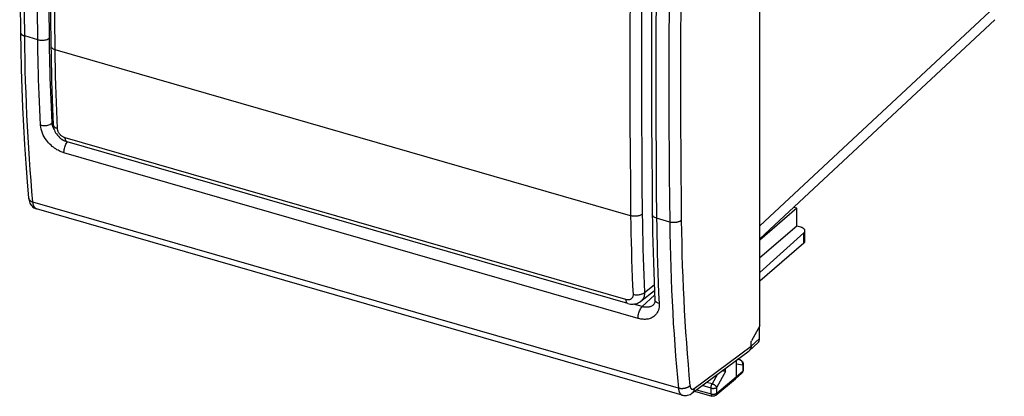
# Model space of a CAD drawing. Units: millimetres. Extents: x -36.3 to 25, y -28.2 to 35.1.
# Drawn here: x -36.3 to 21.2, y -28.2 to -6.2 of the extents above; entities that cross this region are included whole.
import ezdxf

# ---------------------------------------------------------------- set-up
doc = ezdxf.new("R2010")
doc.units = ezdxf.units.MM
doc.header["$LTSCALE"] = 19.36
doc.layers.get('0').update_dxf_attribs({"linetype": 'CONTINUOUS'})
doc.layers.add('RACCORDO', color=7, linetype='CONTINUOUS')

msp = doc.modelspace()

# ---------------------------------------------------------------- linework, layer by layer
at = {"color": 7, "linetype": 'CONTINUOUS'}
for p, q in [((6.964, -24.117), (6.964, 12.295)), ((-35.77, -16.644), (-35.77, -16.644)), ((9.116, -17.242), (6.964, -19.105)), ((9.116, -17.242), (8.94, -17.191)), ((9.116, -18.281), (9.116, -17.242)), ((2.422, -28.171), (-35.305, -17.28)), ((9.116, -18.281), (6.964, -20.145)), ((9.347, -18.348), (9.116, -18.281)), ((9.534, -18.686), (6.964, -21.004)), ((9.597, -19.214), (9.597, -18.564)), ((9.534, -19.278), (6.964, -21.515)), ((6.964, -24.117), (6.475, -25)), ((6.943, -24.866), (6.943, -24.156)), ((6.348, -25.556), (6.84, -25.116)), ((6.45, -25.046), (6.475, -25)), ((6.45, -25.306), (6.45, -25.046)), ((2.989, -28.056), (6.327, -25.572)), ((5.584, -26.125), (5.584, -27.091)), ((5.66, -26.069), (5.808, -26.111)), ((5.989, -26.351), (5.989, -26.699)), ((4.775, -26.744), (4.758, -26.739)), ((4.795, -26.748), (4.775, -26.744)), ((4.814, -26.753), (4.795, -26.748)), ((4.833, -26.757), (4.814, -26.753)), ((4.851, -26.761), (4.833, -26.757)), ((4.867, -26.764), (4.851, -26.761)), ((4.883, -26.768), (4.867, -26.764)), ((4.919, -26.775), (4.905, -26.772)), ((5.532, -27.216), (5.905, -26.886)), ((5.987, -26.726), (5.989, -26.699)), ((4.392, -28.179), (5.53, -27.219)), ((5.532, -27.216), (5.53, -27.219)), ((3.15, -27.936), (4.162, -28.229))]:
    msp.add_line(p, q, dxfattribs=at)
at = {"color": 253, "linetype": 'CONTINUOUS'}
for p, q in [((2.202, -27.766), (-35.519, -16.877)), ((-35.305, -17.28), (-35.313, -17.278)), ((9.534, -19.278), (9.534, -18.686)), ((3.119, -27.784), (6.449, -25.306)), ((6.45, -25.306), (6.943, -24.866)), ((5.956, -26.413), (5.584, -26.364)), ((5.801, -26.11), (5.634, -26.088)), ((5.659, -26.069), (5.801, -26.11)), ((5.956, -26.413), (5.956, -26.761)), ((4.475, -26.95), (4.169, -27.515)), ((4.952, -26.78), (4.447, -27.711)), ((4.952, -26.78), (4.952, -26.595)), ((5.584, -27.091), (5.956, -26.761)), ((5.989, -26.699), (5.988, -26.704)), ((4.106, -27.757), (3.591, -27.608)), ((4.169, -27.515), (3.842, -27.421)), ((4.447, -28.051), (5.584, -27.091)), ((3.262, -27.853), (4.106, -28.097)), ((4.106, -28.097), (4.106, -27.757)), ((4.441, -28.056), (4.447, -28.051)), ((4.447, -28.051), (4.447, -27.711)), ((4.161, -28.228), (4.162, -28.229))]:
    msp.add_line(p, q, dxfattribs=at)
at = {"color": 7, "linetype": 'CONTINUOUS'}
for points in [[(-36.249, 9.499), (-36.266, 7.739), (-36.279, 5.875), (-36.288, 4.014), (-36.293, 2.158), (-36.293, 0.305), (-36.288, -1.543), (-36.279, -3.388), (-36.266, -5.228), (-36.249, -6.949)], [(-36.249, -6.949), (-36.234, -7.983), (-36.209, -9.113), (-36.173, -10.234), (-36.128, -11.345), (-36.074, -12.447), (-36.01, -13.538), (-35.936, -14.62), (-35.853, -15.691), (-35.77, -16.644)], [(-35.77, -16.644), (-35.761, -16.714), (-35.745, -16.794), (-35.722, -16.869), (-35.693, -16.94), (-35.658, -17.006), (-35.616, -17.067)], [(-35.616, -17.067), (-35.568, -17.122), (-35.516, -17.17), (-35.459, -17.211), (-35.399, -17.244), (-35.336, -17.27), (-35.305, -17.28)], [(9.597, -18.564), (9.597, -18.562), (9.596, -18.552), (9.595, -18.542), (9.592, -18.532), (9.589, -18.522), (9.586, -18.512), (9.581, -18.502), (9.576, -18.493), (9.57, -18.483), (9.563, -18.474), (9.555, -18.465), (9.547, -18.456), (9.538, -18.447), (9.528, -18.438), (9.518, -18.43), (9.507, -18.421), (9.495, -18.413), (9.483, -18.406), (9.47, -18.398), (9.456, -18.391), (9.442, -18.384), (9.427, -18.377), (9.412, -18.371), (9.397, -18.364), (9.38, -18.359), (9.364, -18.353), (9.347, -18.348)], [(9.534, -18.686), (9.543, -18.677), (9.552, -18.668), (9.56, -18.659), (9.567, -18.649), (9.573, -18.64), (9.579, -18.63), (9.584, -18.621), (9.588, -18.611), (9.591, -18.601), (9.594, -18.591), (9.596, -18.581), (9.597, -18.572), (9.597, -18.564)], [(6.449, -25.306), (6.449, -25.322), (6.448, -25.338), (6.447, -25.353), (6.444, -25.369), (6.442, -25.384), (6.438, -25.399), (6.435, -25.414), (6.43, -25.428), (6.425, -25.442), (6.419, -25.455), (6.413, -25.468), (6.406, -25.481), (6.399, -25.494), (6.391, -25.505), (6.383, -25.517), (6.374, -25.528), (6.365, -25.539), (6.355, -25.549), (6.347, -25.555)], [(6.347, -25.555), (6.344, -25.558), (6.334, -25.567), (6.327, -25.572)], [(5.808, -26.111), (5.838, -26.122), (5.868, -26.138), (5.895, -26.157), (5.92, -26.18), (5.942, -26.205), (5.96, -26.234)], [(5.96, -26.234), (5.974, -26.266), (5.983, -26.299), (5.988, -26.333), (5.989, -26.351)], [(4.905, -26.772), (4.891, -26.769), (4.883, -26.768)], [(4.952, -26.78), (4.947, -26.779), (4.942, -26.779), (4.937, -26.778), (4.931, -26.777), (4.925, -26.776), (4.919, -26.775)], [(5.904, -26.886), (5.918, -26.873), (5.939, -26.848), (5.957, -26.821), (5.971, -26.791), (5.981, -26.759), (5.987, -26.726)], [(5.584, -27.091), (5.584, -27.101), (5.583, -27.111), (5.582, -27.121), (5.58, -27.131), (5.578, -27.14), (5.575, -27.15), (5.572, -27.159), (5.568, -27.167), (5.564, -27.175), (5.56, -27.183), (5.555, -27.191), (5.55, -27.198), (5.544, -27.205), (5.538, -27.212), (5.532, -27.216)], [(2.422, -28.171), (2.455, -28.179), (2.524, -28.191), (2.593, -28.194), (2.665, -28.19), (2.737, -28.177), (2.808, -28.155), (2.878, -28.124), (2.947, -28.085), (2.987, -28.057)], [(4.392, -28.179), (4.364, -28.2), (4.333, -28.217), (4.299, -28.229), (4.263, -28.236), (4.226, -28.238), (4.189, -28.235), (4.161, -28.228)]]:
    msp.add_lwpolyline(points, dxfattribs=at)
at = {"color": 253, "linetype": 'CONTINUOUS'}
for points in [[(-35.999, -7.169), (-36.013, -5.809), (-36.024, -4.448), (-36.032, -3.085), (-36.038, -1.719), (-36.042, -0.351), (-36.043, 1.019), (-36.042, 2.392), (-36.038, 3.766), (-36.032, 5.143), (-36.024, 6.522), (-36.013, 7.903), (-35.999, 9.286)], [(1.692, -1.595), (1.678, -2.978), (1.666, -4.358), (1.657, -5.737), (1.65, -7.114), (1.647, -8.488), (1.645, -9.861), (1.647, -11.231), (1.65, -12.599), (1.657, -13.965), (1.666, -15.328), (1.678, -16.69), (1.692, -18.049)], [(2.37, -1.515), (2.356, -2.897), (2.344, -4.276), (2.335, -5.654), (2.329, -7.029), (2.325, -8.402), (2.324, -9.773), (2.325, -11.142), (2.329, -12.508), (2.335, -13.873), (2.344, -15.235), (2.356, -16.595), (2.37, -17.953)], [(-36.249, -6.951), (-36.249, -6.961), (-36.247, -6.971), (-36.245, -6.981), (-36.242, -6.992), (-36.238, -7.002), (-36.234, -7.011), (-36.228, -7.021), (-36.222, -7.031), (-36.216, -7.041), (-36.208, -7.05), (-36.2, -7.059), (-36.191, -7.068), (-36.181, -7.077), (-36.171, -7.086), (-36.159, -7.094), (-36.148, -7.102), (-36.135, -7.11), (-36.122, -7.118), (-36.109, -7.125), (-36.095, -7.133), (-36.08, -7.139), (-36.065, -7.146), (-36.049, -7.152), (-36.033, -7.158), (-36.016, -7.163), (-35.999, -7.169)], [(-35.519, -16.877), (-35.574, -16.255), (-35.626, -15.629), (-35.675, -14.999), (-35.72, -14.366), (-35.762, -13.729), (-35.8, -13.088), (-35.836, -12.444), (-35.868, -11.796), (-35.896, -11.145), (-35.922, -10.491), (-35.944, -9.833), (-35.963, -9.172), (-35.978, -8.507), (-35.991, -7.839), (-35.999, -7.169)], [(-35.768, -16.656), (-35.766, -16.668), (-35.763, -16.68), (-35.759, -16.692), (-35.755, -16.703), (-35.749, -16.715), (-35.743, -16.726), (-35.736, -16.737), (-35.728, -16.748), (-35.72, -16.758), (-35.711, -16.768), (-35.701, -16.778), (-35.691, -16.788), (-35.68, -16.798), (-35.668, -16.807), (-35.656, -16.815), (-35.643, -16.824), (-35.629, -16.832), (-35.615, -16.84), (-35.6, -16.847), (-35.585, -16.854), (-35.569, -16.86), (-35.553, -16.866), (-35.536, -16.872), (-35.519, -16.877)], [(-35.313, -17.278), (-35.326, -17.273), (-35.339, -17.267), (-35.351, -17.26), (-35.363, -17.252), (-35.375, -17.243), (-35.386, -17.233), (-35.397, -17.222), (-35.408, -17.21), (-35.418, -17.197), (-35.428, -17.183), (-35.437, -17.169), (-35.446, -17.153), (-35.455, -17.137), (-35.463, -17.119), (-35.47, -17.101), (-35.477, -17.082), (-35.484, -17.062), (-35.49, -17.042), (-35.496, -17.02), (-35.501, -16.998), (-35.506, -16.975), (-35.51, -16.952), (-35.513, -16.928), (-35.517, -16.903), (-35.519, -16.877)], [(2.37, -17.953), (2.36, -17.962), (2.348, -17.97), (2.337, -17.979), (2.324, -17.987), (2.311, -17.995), (2.297, -18.002), (2.283, -18.009), (2.268, -18.016), (2.253, -18.023), (2.237, -18.029), (2.221, -18.035), (2.204, -18.041), (2.187, -18.046), (2.169, -18.051), (2.151, -18.056), (2.133, -18.06), (2.114, -18.064), (2.096, -18.068), (2.077, -18.071), (2.057, -18.073), (2.038, -18.076), (2.018, -18.078), (1.998, -18.079), (1.979, -18.08), (1.959, -18.081), (1.939, -18.081), (1.919, -18.081), (1.899, -18.081), (1.879, -18.08), (1.86, -18.079), (1.84, -18.077), (1.821, -18.075), (1.801, -18.072), (1.782, -18.069), (1.764, -18.066), (1.745, -18.062), (1.727, -18.058), (1.709, -18.054), (1.692, -18.049)], [(1.692, -18.049), (1.701, -18.72), (1.714, -19.388), (1.731, -20.053), (1.751, -20.714), (1.774, -21.373), (1.801, -22.028), (1.832, -22.679), (1.866, -23.328), (1.903, -23.972), (1.944, -24.614), (1.989, -25.252), (2.037, -25.886), (2.088, -26.516), (2.143, -27.143), (2.202, -27.766)], [(2.37, -17.953), (2.38, -18.62), (2.393, -19.285), (2.409, -19.946), (2.429, -20.603)], [(2.429, -20.603), (2.452, -21.258), (2.479, -21.91), (2.509, -22.558), (2.543, -23.202), (2.581, -23.844), (2.621, -24.481), (2.666, -25.116), (2.713, -25.746), (2.765, -26.373), (2.819, -26.997), (2.877, -27.617)], [(5.808, -26.111), (5.806, -26.111), (5.801, -26.11)], [(5.886, -26.158), (5.877, -26.15), (5.869, -26.144), (5.86, -26.137), (5.851, -26.131), (5.841, -26.126), (5.831, -26.121), (5.822, -26.117), (5.811, -26.113), (5.801, -26.11)], [(5.955, -26.273), (5.952, -26.262), (5.948, -26.251), (5.944, -26.24), (5.939, -26.23), (5.934, -26.22), (5.928, -26.21), (5.922, -26.2), (5.915, -26.191), (5.908, -26.182), (5.901, -26.173), (5.894, -26.165), (5.886, -26.158)], [(5.956, -26.413), (5.959, -26.402), (5.961, -26.39), (5.963, -26.378), (5.964, -26.367), (5.964, -26.355), (5.965, -26.343), (5.964, -26.331), (5.963, -26.319), (5.962, -26.308), (5.96, -26.296), (5.958, -26.284), (5.955, -26.273)], [(5.989, -26.351), (5.988, -26.357), (5.988, -26.363), (5.986, -26.369), (5.984, -26.375), (5.982, -26.38), (5.979, -26.386), (5.975, -26.392), (5.971, -26.397), (5.967, -26.403), (5.962, -26.408), (5.956, -26.413)], [(5.916, -26.875), (5.91, -26.881), (5.905, -26.886)], [(5.955, -26.781), (5.954, -26.791), (5.952, -26.801), (5.95, -26.81), (5.947, -26.819), (5.944, -26.828), (5.941, -26.837), (5.937, -26.845), (5.932, -26.853), (5.927, -26.861), (5.922, -26.868), (5.916, -26.875)], [(5.956, -26.761), (5.956, -26.771), (5.955, -26.781)], [(5.988, -26.704), (5.988, -26.71), (5.986, -26.716), (5.984, -26.722), (5.982, -26.728), (5.979, -26.734), (5.975, -26.739), (5.971, -26.745), (5.967, -26.75), (5.962, -26.756), (5.956, -26.761)], [(2.877, -27.617), (2.867, -27.627), (2.856, -27.638), (2.844, -27.649), (2.832, -27.659), (2.819, -27.669), (2.805, -27.678), (2.791, -27.688), (2.776, -27.697), (2.761, -27.705), (2.745, -27.714), (2.729, -27.722), (2.712, -27.729), (2.695, -27.737), (2.678, -27.743), (2.66, -27.75), (2.642, -27.756), (2.623, -27.761), (2.605, -27.767), (2.586, -27.771), (2.566, -27.775), (2.547, -27.779), (2.527, -27.783), (2.508, -27.786), (2.488, -27.788), (2.468, -27.79), (2.448, -27.791), (2.428, -27.792), (2.409, -27.793), (2.389, -27.793), (2.369, -27.792), (2.35, -27.791), (2.33, -27.79), (2.311, -27.788), (2.292, -27.785), (2.273, -27.783), (2.255, -27.779), (2.237, -27.775), (2.219, -27.771), (2.202, -27.766)], [(2.877, -27.617), (2.879, -27.629), (2.88, -27.642), (2.882, -27.654), (2.885, -27.666), (2.887, -27.677), (2.89, -27.688), (2.893, -27.699), (2.896, -27.709), (2.899, -27.719), (2.903, -27.729), (2.907, -27.738), (2.911, -27.747), (2.916, -27.755), (2.92, -27.763), (2.925, -27.77), (2.93, -27.777), (2.936, -27.784), (2.941, -27.79), (2.947, -27.795), (2.953, -27.8), (2.959, -27.805), (2.965, -27.809), (2.972, -27.812), (2.979, -27.815), (2.985, -27.818), (2.992, -27.82), (2.999, -27.822), (3.007, -27.823), (3.014, -27.823), (3.022, -27.823), (3.029, -27.823), (3.037, -27.822), (3.045, -27.82), (3.053, -27.818), (3.061, -27.815), (3.069, -27.812), (3.077, -27.809), (3.085, -27.805), (3.094, -27.8), (3.102, -27.795), (3.11, -27.79), (3.119, -27.784)], [(4.106, -27.757), (4.106, -27.747), (4.107, -27.737), (4.107, -27.727), (4.108, -27.717), (4.109, -27.707), (4.11, -27.697), (4.112, -27.686), (4.114, -27.676), (4.116, -27.666), (4.118, -27.655), (4.12, -27.644), (4.123, -27.634), (4.126, -27.623), (4.129, -27.613), (4.132, -27.602), (4.135, -27.592), (4.139, -27.582), (4.143, -27.572), (4.147, -27.562), (4.151, -27.552), (4.155, -27.542), (4.159, -27.533), (4.164, -27.524), (4.169, -27.515)], [(4.447, -27.711), (4.444, -27.705), (4.44, -27.699), (4.436, -27.692), (4.431, -27.685), (4.426, -27.678), (4.42, -27.671), (4.414, -27.664), (4.408, -27.657), (4.401, -27.65), (4.394, -27.643), (4.387, -27.636), (4.379, -27.629), (4.37, -27.622), (4.362, -27.616), (4.353, -27.609), (4.344, -27.602), (4.335, -27.595), (4.325, -27.589), (4.315, -27.583), (4.305, -27.576), (4.295, -27.57), (4.285, -27.564), (4.274, -27.559), (4.264, -27.553), (4.253, -27.548), (4.243, -27.543), (4.232, -27.538), (4.221, -27.534), (4.211, -27.529), (4.2, -27.525), (4.189, -27.522), (4.179, -27.518), (4.169, -27.515)], [(2.202, -27.766), (2.204, -27.792), (2.208, -27.817), (2.211, -27.841), (2.216, -27.865), (2.221, -27.888), (2.226, -27.91), (2.232, -27.931), (2.238, -27.952), (2.245, -27.972), (2.252, -27.991), (2.26, -28.009), (2.268, -28.026), (2.277, -28.043), (2.286, -28.059), (2.296, -28.073), (2.306, -28.087), (2.317, -28.1), (2.327, -28.112), (2.339, -28.123), (2.35, -28.133), (2.363, -28.142), (2.375, -28.15), (2.388, -28.157), (2.401, -28.163), (2.414, -28.168), (2.422, -28.171)], [(3.119, -27.784), (3.118, -27.801), (3.116, -27.819), (3.114, -27.836), (3.111, -27.853), (3.107, -27.87), (3.103, -27.886), (3.098, -27.902), (3.092, -27.917), (3.086, -27.933), (3.079, -27.947), (3.072, -27.961), (3.063, -27.975), (3.055, -27.988), (3.045, -28.001), (3.035, -28.013), (3.025, -28.024), (3.014, -28.035), (3.002, -28.045), (2.99, -28.055)], [(4.106, -27.757), (4.117, -27.759), (4.127, -27.762), (4.138, -27.764), (4.149, -27.766), (4.161, -27.768), (4.172, -27.77), (4.184, -27.771), (4.195, -27.772), (4.207, -27.773), (4.219, -27.773), (4.231, -27.773), (4.243, -27.773), (4.254, -27.773), (4.266, -27.772), (4.278, -27.771), (4.289, -27.77), (4.301, -27.768), (4.312, -27.767), (4.323, -27.765), (4.334, -27.762), (4.345, -27.76), (4.355, -27.757), (4.365, -27.754), (4.375, -27.75), (4.385, -27.747), (4.394, -27.743), (4.403, -27.739), (4.411, -27.735), (4.419, -27.731), (4.427, -27.726), (4.434, -27.721), (4.441, -27.717), (4.447, -27.711)], [(4.106, -28.097), (4.117, -28.099), (4.127, -28.102), (4.138, -28.104), (4.149, -28.106), (4.161, -28.108), (4.172, -28.11), (4.184, -28.111), (4.195, -28.112)], [(4.106, -28.097), (4.106, -28.107), (4.107, -28.117), (4.107, -28.126), (4.108, -28.135), (4.11, -28.144), (4.111, -28.153), (4.113, -28.161), (4.115, -28.169), (4.117, -28.177), (4.12, -28.184), (4.123, -28.19), (4.126, -28.196), (4.129, -28.202), (4.133, -28.207), (4.136, -28.212), (4.14, -28.216), (4.145, -28.22), (4.149, -28.223), (4.154, -28.225), (4.158, -28.227), (4.161, -28.228)], [(4.195, -28.112), (4.207, -28.113), (4.219, -28.113), (4.231, -28.113), (4.243, -28.113), (4.254, -28.113), (4.266, -28.112), (4.278, -28.111), (4.289, -28.11), (4.301, -28.108), (4.312, -28.107), (4.323, -28.105), (4.334, -28.102), (4.345, -28.1), (4.355, -28.097), (4.365, -28.094), (4.375, -28.09), (4.385, -28.087), (4.394, -28.083), (4.403, -28.079), (4.411, -28.075), (4.419, -28.071), (4.427, -28.066), (4.434, -28.061), (4.441, -28.056)], [(4.447, -28.051), (4.447, -28.062), (4.446, -28.072), (4.445, -28.082), (4.443, -28.091), (4.441, -28.101), (4.438, -28.11), (4.435, -28.119), (4.431, -28.128), (4.427, -28.136), (4.423, -28.144), (4.418, -28.152), (4.412, -28.159), (4.406, -28.166), (4.4, -28.172), (4.394, -28.178), (4.392, -28.179)]]:
    msp.add_lwpolyline(points, dxfattribs=at)
at = {"color": 7, "linetype": 'CONTINUOUS'}
for centre, major_axis, ratio, start_param, end_param in [((9.097, -19.589), (0.5, 0.376), 0.042828, -0.538347, -0.032202), ((6.51, -24.741), (-0.327, 0.378), 0.74996, -3.129795, -2.427918)]:
    msp.add_ellipse(centre, major_axis=major_axis, ratio=ratio, start_param=start_param, end_param=end_param, dxfattribs=at)
at = {"layer": 'RACCORDO', "color": 253, "linetype": 'CONTINUOUS'}
for p, q in [((6.964, -18.262), (21.244, -4.936)), ((-35.234, -7.39), (-35.999, -7.169)), ((-34.551, -7.657), (-34.555, -7.294)), ((-34.545, -8.03), (-34.551, -7.657)), ((-0.591, -17.679), (-34.217, -7.972)), ((-34.343, -12.209), (-34.398, -12.256)), ((-34.388, -12.334), (-34.398, -12.256)), ((-0.863, -22.584), (-33.633, -13.124)), ((-0.155, -23.683), (-33.704, -13.998)), ((1.692, -18.049), (0.926, -17.828)), ((0.226, -22.169), (0.785, -21.72)), ((0.812, -22.32), (0.089, -22.995)), ((0.089, -22.995), (-0.423, -22.847))]:
    msp.add_line(p, q, dxfattribs=at)
at = {"layer": 'RACCORDO', "color": 7, "linetype": 'CONTINUOUS'}
for p, q in [((6.964, -19.035), (20.7, -6.217)), ((20.7, -6.217), (20.7, -6.217)), ((-0.753, -22.812), (-33.523, -13.352)), ((0.011, -22.679), (0.799, -22.046)), ((0.731, -22.897), (0.73, -22.898))]:
    msp.add_line(p, q, dxfattribs=at)
at = {"layer": 'RACCORDO', "color": 253, "linetype": 'CONTINUOUS'}
for points in [[(-35.234, -7.39), (-35.252, -5.577), (-35.266, -3.76), (-35.275, -1.939), (-35.28, -0.115), (-35.28, 1.714), (-35.275, 3.546), (-35.266, 5.382), (-35.252, 7.221), (-35.234, 9.065)], [(-34.555, -7.294), (-34.574, -5.482), (-34.587, -3.667), (-34.597, -1.849), (-34.601, -0.026), (-34.601, 1.8), (-34.597, 3.631), (-34.587, 5.465), (-34.574, 7.303), (-34.555, 9.144)], [(-34.217, -7.972), (-34.234, -6.159), (-34.247, -4.343), (-34.256, -2.522), (-34.26, -0.698), (-34.26, 1.131), (-34.256, 2.963), (-34.247, 4.799), (-34.234, 6.639), (-34.217, 8.483)], [(0.088, -1.145), (0.07, -2.987), (0.056, -4.824), (0.047, -6.659), (0.042, -8.489), (0.042, -10.315), (0.047, -12.138), (0.056, -13.957), (0.07, -15.772), (0.088, -17.583)], [(-0.591, -1.224), (-0.609, -3.068), (-0.623, -4.908), (-0.632, -6.744), (-0.637, -8.576), (-0.637, -10.404), (-0.632, -12.228), (-0.623, -14.049), (-0.609, -15.866), (-0.591, -17.679)], [(0.926, -1.374), (0.909, -3.217), (0.896, -5.057), (0.887, -6.893), (0.883, -8.726), (0.883, -10.554), (0.887, -12.378), (0.896, -14.199), (0.909, -16.015), (0.926, -17.828)], [(-35.234, -7.39), (-35.176, -7.404), (-35.115, -7.414), (-35.051, -7.42), (-34.987, -7.422), (-34.922, -7.419), (-34.859, -7.413), (-34.797, -7.402), (-34.739, -7.387), (-34.685, -7.368), (-34.636, -7.346), (-34.592, -7.321), (-34.555, -7.294)], [(-35.076, -12.38), (-35.099, -11.915), (-35.121, -11.459), (-35.14, -11.011), (-35.157, -10.573), (-35.172, -10.143), (-35.186, -9.722), (-35.197, -9.31), (-35.207, -8.907), (-35.216, -8.514), (-35.223, -8.129), (-35.229, -7.755), (-35.234, -7.39)], [(-34.398, -12.256), (-34.421, -11.794), (-34.442, -11.34), (-34.462, -10.895), (-34.479, -10.459), (-34.494, -10.032), (-34.507, -9.613), (-34.519, -9.203), (-34.529, -8.803), (-34.538, -8.411), (-34.545, -8.03)], [(-34.467, -7.752), (-34.464, -7.781), (-34.455, -7.807), (-34.441, -7.832), (-34.422, -7.857), (-34.399, -7.88), (-34.37, -7.902), (-34.337, -7.923), (-34.301, -7.941), (-34.26, -7.958), (-34.217, -7.972)], [(-34.086, -12.581), (-34.109, -12.077), (-34.129, -11.571), (-34.148, -11.062), (-34.164, -10.552), (-34.179, -10.04), (-34.191, -9.526), (-34.202, -9.01), (-34.21, -8.492), (-34.217, -7.972)], [(-35.076, -12.38), (-35.018, -12.394), (-34.956, -12.403), (-34.893, -12.408), (-34.829, -12.408), (-34.764, -12.404), (-34.701, -12.395), (-34.639, -12.381), (-34.581, -12.363), (-34.527, -12.341), (-34.478, -12.316)], [(-33.704, -13.998), (-33.758, -13.982), (-33.814, -13.963), (-33.871, -13.94), (-33.93, -13.915), (-33.991, -13.886), (-34.053, -13.854), (-34.118, -13.817), (-34.184, -13.776), (-34.251, -13.73), (-34.32, -13.68), (-34.39, -13.624), (-34.46, -13.563), (-34.53, -13.495), (-34.6, -13.422), (-34.668, -13.343), (-34.735, -13.256), (-34.8, -13.164), (-34.86, -13.066), (-34.916, -12.96), (-34.966, -12.849), (-35.008, -12.734), (-35.039, -12.619), (-35.062, -12.501), (-35.076, -12.38)], [(-34.478, -12.316), (-34.435, -12.287), (-34.398, -12.256)], [(-34.347, -12.488), (-34.371, -12.412), (-34.388, -12.334)], [(-34.274, -12.65), (-34.283, -12.635), (-34.318, -12.563), (-34.347, -12.488)], [(-34.336, -12.354), (-34.333, -12.379), (-34.325, -12.408), (-34.311, -12.435), (-34.292, -12.461), (-34.268, -12.486), (-34.239, -12.51), (-34.207, -12.531), (-34.17, -12.55), (-34.13, -12.567), (-34.086, -12.581)], [(-33.633, -13.124), (-33.666, -13.113), (-33.698, -13.101), (-33.73, -13.086), (-33.761, -13.069), (-33.792, -13.05), (-33.823, -13.029), (-33.852, -13.006), (-33.88, -12.981), (-33.907, -12.955), (-33.933, -12.928), (-33.957, -12.899), (-33.979, -12.869), (-34, -12.839), (-34.018, -12.807), (-34.035, -12.775), (-34.049, -12.743), (-34.061, -12.71), (-34.071, -12.677), (-34.078, -12.645), (-34.084, -12.613), (-34.086, -12.581)], [(-33.523, -13.352), (-33.531, -13.349), (-33.555, -13.336), (-33.576, -13.315), (-33.594, -13.288), (-33.609, -13.255), (-33.62, -13.217), (-33.629, -13.173), (-33.633, -13.124)], [(-33.704, -13.998), (-33.705, -13.94), (-33.702, -13.877), (-33.693, -13.812), (-33.681, -13.746), (-33.664, -13.679), (-33.643, -13.614), (-33.618, -13.55), (-33.59, -13.491), (-33.56, -13.436), (-33.528, -13.387), (-33.504, -13.357)], [(0.088, -17.583), (0.059, -17.605), (0.026, -17.626), (-0.011, -17.645), (-0.052, -17.662), (-0.096, -17.676), (-0.142, -17.688), (-0.191, -17.698), (-0.241, -17.705), (-0.292, -17.71), (-0.344, -17.711), (-0.395, -17.71), (-0.446, -17.706), (-0.496, -17.7), (-0.545, -17.691), (-0.591, -17.679)], [(-0.591, -17.679), (-0.584, -18.199), (-0.574, -18.717), (-0.563, -19.233), (-0.55, -19.748), (-0.535, -20.26), (-0.517, -20.771), (-0.497, -21.279), (-0.476, -21.786), (-0.452, -22.291)], [(0.088, -17.583), (0.095, -18.1), (0.104, -18.616), (0.115, -19.129), (0.128, -19.64), (0.144, -20.15), (0.161, -20.658), (0.181, -21.163), (0.202, -21.667), (0.226, -22.169)], [(0.926, -17.828), (0.872, -17.81), (0.824, -17.789), (0.781, -17.764), (0.745, -17.737), (0.716, -17.707), (0.694, -17.676), (0.681, -17.643), (0.676, -17.609)], [(0.926, -17.828), (0.932, -18.318), (0.941, -18.824), (0.951, -19.346), (0.964, -19.885), (0.98, -20.44), (0.999, -21.011), (1.021, -21.597), (1.046, -22.199), (1.075, -22.816)], [(-0.452, -22.291), (-0.451, -22.322), (-0.453, -22.352), (-0.458, -22.38), (-0.465, -22.408), (-0.474, -22.435), (-0.485, -22.46), (-0.499, -22.483), (-0.515, -22.505), (-0.533, -22.524), (-0.553, -22.542), (-0.575, -22.557), (-0.598, -22.571), (-0.623, -22.582), (-0.65, -22.59), (-0.678, -22.597), (-0.707, -22.601), (-0.737, -22.602), (-0.768, -22.601), (-0.799, -22.598), (-0.831, -22.592), (-0.863, -22.584)], [(0.226, -22.169), (0.197, -22.194), (0.164, -22.217), (0.127, -22.239), (0.087, -22.258), (0.043, -22.275), (-0.003, -22.29), (-0.052, -22.301), (-0.102, -22.31), (-0.153, -22.316), (-0.205, -22.319), (-0.256, -22.32), (-0.307, -22.317), (-0.357, -22.311), (-0.406, -22.302), (-0.452, -22.291)], [(0.226, -22.169), (0.225, -22.232), (0.219, -22.294), (0.208, -22.353), (0.193, -22.409), (0.172, -22.463), (0.148, -22.514), (0.119, -22.562), (0.086, -22.606), (0.048, -22.646), (0.011, -22.679)], [(-0.753, -22.812), (-0.761, -22.809), (-0.785, -22.795), (-0.806, -22.775), (-0.824, -22.748), (-0.839, -22.715), (-0.851, -22.676), (-0.859, -22.632), (-0.863, -22.584)], [(-0.155, -23.683), (-0.156, -23.624), (-0.153, -23.562), (-0.145, -23.497), (-0.132, -23.43), (-0.115, -23.364), (-0.094, -23.298), (-0.069, -23.235), (-0.041, -23.176), (-0.011, -23.121), (0.021, -23.072), (0.055, -23.029), (0.089, -22.995)], [(1.075, -22.816), (1.075, -22.92), (1.067, -23.017), (1.051, -23.109), (1.027, -23.195), (0.996, -23.275), (0.959, -23.347), (0.917, -23.412), (0.871, -23.47), (0.821, -23.521), (0.769, -23.565), (0.715, -23.604), (0.659, -23.636), (0.602, -23.664), (0.545, -23.686), (0.487, -23.704), (0.429, -23.718), (0.372, -23.728), (0.315, -23.734), (0.259, -23.738), (0.203, -23.738), (0.149, -23.737), (0.097, -23.733), (0.046, -23.726), (-0.004, -23.718), (-0.055, -23.708), (-0.105, -23.697), (-0.155, -23.683)], [(0.73, -22.898), (0.696, -22.927), (0.661, -22.951), (0.624, -22.972), (0.587, -22.989), (0.55, -23.003), (0.512, -23.014), (0.474, -23.022), (0.437, -23.028), (0.399, -23.032), (0.362, -23.034), (0.326, -23.034), (0.29, -23.032), (0.256, -23.029), (0.222, -23.024), (0.189, -23.019), (0.155, -23.012), (0.122, -23.004), (0.089, -22.995)], [(1.075, -22.816), (1.021, -22.797), (0.973, -22.775), (0.93, -22.749), (0.894, -22.72), (0.865, -22.689), (0.843, -22.655), (0.83, -22.62), (0.825, -22.588)]]:
    msp.add_lwpolyline(points, dxfattribs=at)
at = {"layer": 'RACCORDO', "color": 7, "linetype": 'CONTINUOUS'}
for points in [[(-34.467, 8.696), (-34.484, 6.905), (-34.497, 5.05), (-34.506, 3.199), (-34.51, 1.352), (-34.51, -0.492), (-34.506, -2.331), (-34.497, -4.166), (-34.484, -5.997), (-34.467, -7.752)], [(0.676, -1.16), (0.66, -2.911), (0.646, -4.775), (0.637, -6.636), (0.633, -8.492), (0.633, -10.345), (0.637, -12.193), (0.646, -14.038), (0.66, -15.878), (0.676, -17.609)], [(-34.467, -7.752), (-34.461, -8.221), (-34.453, -8.753), (-34.442, -9.284), (-34.429, -9.812), (-34.414, -10.339), (-34.397, -10.863), (-34.378, -11.386), (-34.357, -11.906), (-34.336, -12.354)], [(-34.336, -12.354), (-34.33, -12.43), (-34.316, -12.51), (-34.295, -12.591), (-34.267, -12.671), (-34.232, -12.749), (-34.191, -12.826), (-34.143, -12.9), (-34.09, -12.97), (-34.031, -13.037), (-33.967, -13.099), (-33.9, -13.156), (-33.828, -13.208), (-33.754, -13.254), (-33.677, -13.294), (-33.598, -13.327), (-33.523, -13.352)], [(0.676, -17.609), (0.682, -18.081), (0.692, -18.665), (0.704, -19.248), (0.719, -19.828), (0.736, -20.405), (0.756, -20.98), (0.778, -21.553), (0.803, -22.123), (0.825, -22.588)], [(-0.753, -22.812), (-0.669, -22.832), (-0.59, -22.844), (-0.512, -22.849), (-0.435, -22.848), (-0.359, -22.84), (-0.286, -22.825), (-0.215, -22.804), (-0.147, -22.776), (-0.082, -22.742), (-0.021, -22.703), (0.011, -22.679)], [(0.825, -22.588), (0.826, -22.628), (0.823, -22.686), (0.814, -22.739), (0.801, -22.785), (0.784, -22.825), (0.764, -22.859), (0.74, -22.887), (0.73, -22.898)]]:
    msp.add_lwpolyline(points, dxfattribs=at)

doc.saveas('drawing.dxf')
